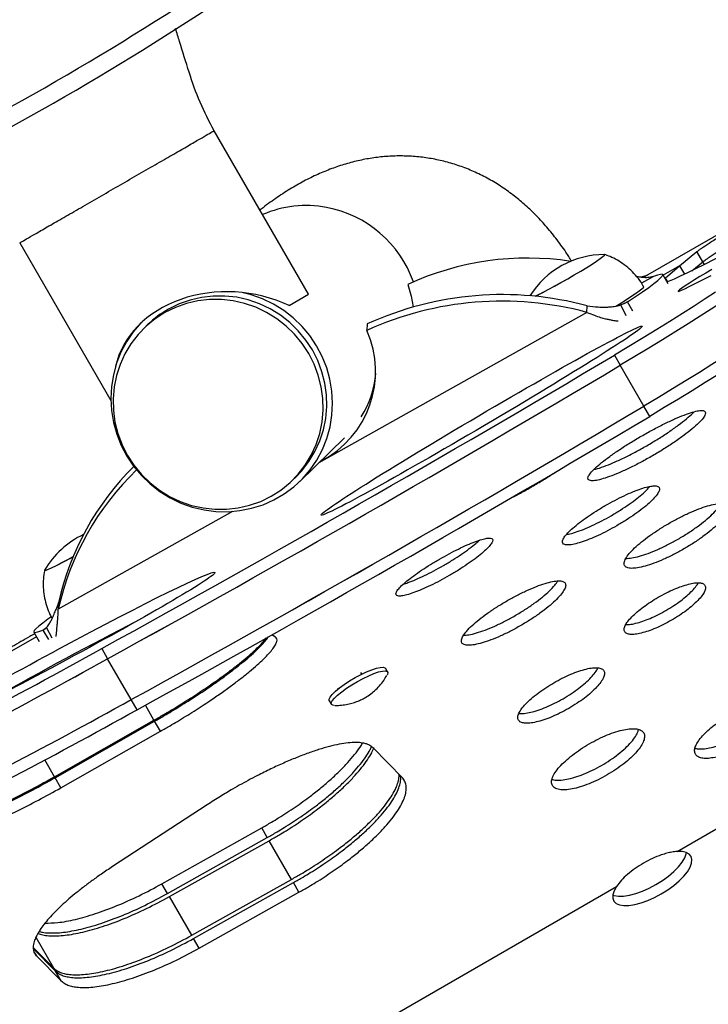
# Model space of a CAD drawing. Extents: x -69 to 515, y -9 to 471.
# Drawn here: x 188 to 195, y 119 to 129 of the extents above; entities that cross this region are included whole.
import ezdxf

# ---------------------------------------------------------------- set-up
doc = ezdxf.new("R2010")
doc.units = 0
doc.header["$LTSCALE"] = 0.125
doc.header["$MEASUREMENT"] = 0
doc.layers.add('CONTOUR', color=7, linetype='CONTINUOUS')

msp = doc.modelspace()

# ---------------------------------------------------------------- linework, layer by layer
at = {"layer": 'CONTOUR'}
for p, q in [((199.16428, 129.0029), (194.67089, 126.40864)), ((191.12928, 126.23127), (190.12928, 127.96332)), ((188.07247, 126.77582), (189.03666, 125.10579)), ((195.05386, 126.53288), (195.23896, 126.68406)), ((195.30141, 126.5759), (195.23896, 126.68406)), ((195.05386, 126.53288), (194.88107, 126.43312)), ((194.90319, 126.4033), (195.05386, 126.53288)), ((195.05386, 126.53288), (195.10586, 126.44282)), ((195.18396, 126.48003), (195.30141, 126.5759)), ((195.18405, 126.48008), (195.30135, 126.57599)), ((195.31777, 126.54756), (195.30135, 126.57599)), ((194.64886, 126.4166), (194.7139, 126.43347)), ((194.77946, 126.41908), (194.65332, 126.34818)), ((194.66775, 126.4146), (194.69249, 126.42111)), ((194.77946, 126.41908), (194.73008, 126.40785)), ((194.93356, 126.34216), (194.87698, 126.4402)), ((194.89992, 126.40046), (194.90319, 126.4033)), ((194.90319, 126.4033), (194.92568, 126.36436)), ((190.92331, 126.11235), (191.12928, 126.23127)), ((194.0743, 126.03984), (194.0779, 126.10882)), ((194.43149, 126.11801), (194.5029, 126.15063)), ((194.48808, 126.00442), (194.43149, 126.11801)), ((194.5029, 126.15063), (194.46355, 126.12851)), ((194.55996, 126.05176), (194.5029, 126.15063)), ((194.0743, 126.03984), (191.23874, 124.446)), ((189.42625, 125.90942), (189.38784, 125.87214)), ((191.74856, 125.91694), (191.74496, 125.84796)), ((194.36477, 125.58727), (194.42718, 125.47918)), ((194.67686, 125.04671), (194.42723, 125.47908)), ((194.73922, 124.93871), (194.67686, 125.04671)), ((191.03693, 124.2501), (191.51062, 124.7099)), ((190.95498, 124.25766), (190.99339, 124.29494)), ((190.32267, 123.93108), (188.48101, 122.89589)), ((195.02974, 120.33025), (200.58421, 123.53713)), ((188.48461, 122.96487), (188.48101, 122.89589)), ((188.22127, 122.65346), (188.27813, 122.55495)), ((188.34403, 122.68877), (188.31879, 122.67458)), ((188.31879, 122.67458), (188.37585, 122.57572)), ((188.32609, 122.6801), (188.35769, 122.70398)), ((188.41429, 122.59039), (188.35769, 122.70398)), ((188.24957, 122.60442), (186.6275, 121.66791)), ((190.77986, 122.60062), (190.74077, 122.62439)), ((188.94, 122.47908), (189.00241, 122.37099)), ((189.25209, 121.93852), (189.00246, 122.3709)), ((191.67779, 122.227), (191.6897, 122.20637)), ((191.96589, 122.23154), (191.94298, 122.2712)), ((191.43612, 122.05971), (191.4416, 122.05022)), ((189.31444, 121.83052), (189.25209, 121.93852)), ((191.34757, 121.92727), (191.37048, 121.88762)), ((189.49314, 121.7207), (189.40191, 121.87873)), ((188.44082, 121.12237), (189.49314, 121.7207)), ((188.44714, 121.11143), (189.49951, 121.70967)), ((189.56106, 121.60307), (189.49951, 121.70967)), ((188.5087, 121.00481), (189.56106, 121.60307)), ((192.12494, 121.10542), (191.80776, 121.43122)), ((188.44082, 121.12237), (188.33775, 121.30089)), ((188.5087, 121.00481), (188.44714, 121.11143)), ((190.05434, 120.82398), (189.05479, 120.17044)), ((189.5775, 119.98813), (190.63331, 120.58041)), ((190.69248, 120.47792), (190.63331, 120.58041)), ((189.63669, 119.8856), (190.69248, 120.47792)), ((189.65594, 119.85225), (190.71183, 120.44441)), ((190.94836, 120.03473), (190.71183, 120.44441)), ((189.89254, 119.44246), (190.94836, 120.03473)), ((188.66302, 116.65442), (194.38772, 119.95958)), ((189.63669, 119.8856), (189.5775, 119.98813)), ((189.91234, 119.40815), (190.96825, 120.00027)), ((191.02734, 119.89793), (190.96825, 120.00027)), ((189.89254, 119.44246), (189.65594, 119.85225)), ((189.97145, 119.30578), (191.02734, 119.89793)), ((188.43444, 119.0927), (188.24588, 119.4193)), ((189.97145, 119.30578), (189.91234, 119.40815)), ((188.21579, 119.31321), (188.43444, 119.0927)), ((188.21801, 119.29988), (188.45168, 119.06284)), ((188.25055, 119.22383), (188.22264, 119.27217)), ((188.25055, 119.22383), (188.51127, 118.95964)), ((188.51127, 118.95964), (188.45168, 119.06284))]:
    msp.add_line(p, q, dxfattribs=at)
at = {"layer": 'CONTOUR', "flags": 128}
for points in [[(196.03181, 126.93576), (195.90201, 126.86255), (195.77487, 126.79181), (195.6517, 126.72427), (195.53375, 126.6606), (195.42222, 126.60147), (195.31824, 126.54748), (195.22289, 126.49917), (195.13714, 126.45704), (195.06185, 126.42152), (194.9978, 126.39297), (194.94565, 126.37169), (194.92157, 126.36294)], [(193.52646, 126.20999), (193.55506, 126.22388), (193.60666, 126.25009), (193.66589, 126.28138), (193.73096, 126.3168), (193.79989, 126.35527), (193.87058, 126.39563), (193.94089, 126.43665), (194.00867, 126.47708), (194.07188, 126.5157), (194.12858, 126.55132), (194.17706, 126.58287), (194.21584, 126.60939), (194.24375, 126.63008), (194.25993, 126.64429), (194.2639, 126.65162), (194.26096, 126.65262)], [(193.94089, 126.43665), (194.00867, 126.47708), (194.07188, 126.5157), (194.12858, 126.55132), (194.17706, 126.58287), (194.21584, 126.60939), (194.24375, 126.63008), (194.25993, 126.64429), (194.2639, 126.65162), (194.26096, 126.65262)], [(195.99722, 126.53707), (195.99779, 126.52921), (195.98831, 126.51209), (195.96677, 126.48812), (195.93328, 126.45742), (195.88805, 126.42019), (195.83131, 126.37661), (195.7634, 126.32695), (195.68468, 126.27147), (195.59561, 126.21049), (195.49668, 126.14435), (195.38846, 126.07343), (195.27154, 125.99812), (195.14658, 125.91884), (195.01429, 125.83604), (194.87541, 125.75018), (194.73072, 125.66175), (194.58103, 125.57125), (194.42718, 125.47918)], [(195.99727, 126.53698), (195.99785, 126.52912), (195.98837, 126.512), (195.96682, 126.48802), (195.93334, 126.45733), (195.8881, 126.42009), (195.83137, 126.37652), (195.76345, 126.32685), (195.68474, 126.27137), (195.59567, 126.2104), (195.49674, 126.14426), (195.38851, 126.07333), (195.27159, 125.99802), (195.14664, 125.91874), (195.01434, 125.83594), (194.87546, 125.75009), (194.73077, 125.66166), (194.58108, 125.57116), (194.42723, 125.47908)], [(195.39726, 126.49286), (195.33329, 126.45609), (195.2705, 126.41909), (195.21132, 126.3833), (195.158, 126.35008), (195.1126, 126.32072), (195.07685, 126.29632), (195.05213, 126.27784), (195.03939, 126.26598), (195.0391, 126.26119), (195.05129, 126.26366), (195.07549, 126.2733), (195.11077, 126.28972), (195.15577, 126.31232)], [(194.5029, 126.15063), (194.58802, 126.20717), (194.6632, 126.25851), (194.72783, 126.30424), (194.7814, 126.34399), (194.82346, 126.37743), (194.85368, 126.40429), (194.87181, 126.42436), (194.8777, 126.43747), (194.87131, 126.44352), (194.8527, 126.44246), (194.822, 126.43429), (194.77946, 126.41908)], [(195.15577, 126.31232), (195.27627, 126.37382), (195.38835, 126.42985)], [(192.18085, 126.33655), (192.21545, 126.21258), (192.23529, 126.09683)], [(194.38111, 126.10664), (194.41484, 126.12746), (194.48123, 126.16919), (194.53965, 126.20698), (194.58886, 126.24004), (194.62781, 126.26766), (194.65567, 126.28925), (194.67184, 126.30436), (194.67599, 126.31266), (194.67587, 126.31291)], [(189.36255, 125.9342), (189.35581, 125.92726), (189.27381, 125.83209), (189.20279, 125.72836), (189.14357, 125.6173), (189.09686, 125.50019), (189.06319, 125.37842), (189.04297, 125.2534), (189.03642, 125.12662), (189.04364, 124.99955), (189.06452, 124.87368), (189.09884, 124.75049), (189.14618, 124.63143), (189.20599, 124.51788), (189.27756, 124.41118), (189.36007, 124.31259), (189.45254, 124.22325), (189.55389, 124.14422), (189.66293, 124.07642), (189.77838, 124.02064), (189.89889, 123.97755), (190.02304, 123.94764), (190.14939, 123.93126), (190.27644, 123.92862), (190.40271, 123.93973), (190.52672, 123.96447), (190.64702, 124.00255), (190.76219, 124.05352), (190.87088, 124.11679), (190.97182, 124.19161), (191.06383, 124.27711), (191.14583, 124.37227), (191.21685, 124.476), (191.27607, 124.58707), (191.32278, 124.70418), (191.35645, 124.82595), (191.37667, 124.95096), (191.38322, 125.07775), (191.376, 125.20482), (191.35512, 125.33068), (191.3208, 125.45387), (191.27347, 125.57294), (191.21366, 125.68649), (191.14208, 125.79318), (191.05957, 125.89178), (190.9671, 125.98111), (190.86575, 126.06015), (190.75671, 126.12795), (190.64126, 126.18372), (190.52075, 126.22682), (190.43806, 126.2483)], [(190.99339, 124.29494), (191.05683, 124.36205), (191.13211, 124.45969), (191.1958, 124.56541), (191.24708, 124.67787), (191.28532, 124.79568), (191.31004, 124.91733), (191.32092, 125.04132), (191.31783, 125.16606), (191.3008, 125.29001), (191.27005, 125.41159), (191.22597, 125.52928), (191.16912, 125.6416), (191.1002, 125.74714), (191.02008, 125.84456), (190.92977, 125.93265), (190.83041, 126.0103), (190.72324, 126.07653), (190.60962, 126.1305), (190.49097, 126.17154), (190.36878, 126.19914), (190.2446, 126.21293), (190.11997, 126.21276), (189.99648, 126.19863), (189.87567, 126.17071), (189.75907, 126.12934), (189.64813, 126.07507)], [(195.43428, 126.25245), (195.32605, 126.18152), (195.20913, 126.10621), (195.08417, 126.02693), (194.95188, 125.94413), (194.813, 125.85828), (194.66831, 125.76985), (194.51862, 125.67934), (194.36477, 125.58727)], [(189.60972, 126.03778), (189.50584, 125.97127), (189.41034, 125.89336), (189.3244, 125.80503), (189.24912, 125.70739), (189.18543, 125.60167), (189.13415, 125.48921), (189.09591, 125.3714), (189.07119, 125.24975), (189.06031, 125.12576), (189.0634, 125.00102), (189.08043, 124.87707), (189.11118, 124.75549), (189.15526, 124.6378), (189.21211, 124.52548), (189.28104, 124.41994), (189.36116, 124.32252), (189.45146, 124.23443), (189.55083, 124.15678), (189.65799, 124.09055), (189.77161, 124.03658), (189.89026, 123.99554), (190.01245, 123.96794), (190.13663, 123.95415), (190.26126, 123.95431), (190.38475, 123.96845), (190.50556, 123.99637), (190.62217, 124.03774), (190.7331, 124.09201), (190.83698, 124.15853), (190.93249, 124.23644), (191.01842, 124.32477), (191.0937, 124.42241), (191.15739, 124.52812), (191.20867, 124.64059), (191.24691, 124.75839), (191.27163, 124.88005), (191.28251, 125.00403), (191.27942, 125.12878), (191.26239, 125.25272), (191.23164, 125.37431), (191.18756, 125.492), (191.13071, 125.60432), (191.06178, 125.70985), (190.98167, 125.80728), (190.89136, 125.89537), (190.792, 125.97302), (190.68483, 126.03924), (190.57121, 126.09322), (190.45256, 126.13426), (190.33037, 126.16185), (190.20619, 126.17565), (190.08156, 126.17548), (189.95807, 126.16134), (189.83726, 126.13342), (189.72066, 126.09206), (189.60972, 126.03778)], [(196.24685, 126.1047), (196.24742, 126.09684), (196.23794, 126.07972), (196.2164, 126.05574), (196.18291, 126.02505), (196.13768, 125.98781), (196.08094, 125.94424), (196.01303, 125.89457), (195.93431, 125.83909), (195.84524, 125.77812), (195.74632, 125.71198), (195.63809, 125.64105), (195.52117, 125.56574), (195.39621, 125.48646), (195.26392, 125.40366), (195.12504, 125.31781), (194.98035, 125.22938), (194.83066, 125.13888), (194.67681, 125.0468)], [(196.2469, 126.1046), (196.24748, 126.09674), (196.238, 126.07962), (196.21645, 126.05565), (196.18297, 126.02495), (196.13773, 125.98772), (196.081, 125.94414), (196.01308, 125.89448), (195.93437, 125.839), (195.8453, 125.77802), (195.74637, 125.71188), (195.63814, 125.64096), (195.52122, 125.56565), (195.39627, 125.48637), (195.26398, 125.40357), (195.1251, 125.31771), (194.9804, 125.22929), (194.83071, 125.13878), (194.67686, 125.04671)], [(196.30926, 125.9966), (196.30983, 125.98874), (196.30035, 125.97162), (196.27881, 125.94765), (196.24532, 125.91696), (196.20009, 125.87972), (196.14335, 125.83614), (196.07543, 125.78648), (195.99672, 125.731), (195.90765, 125.67002), (195.80872, 125.60388), (195.7005, 125.53296), (195.58358, 125.45765), (195.45862, 125.37837), (195.32633, 125.29557), (195.18745, 125.20971), (195.04276, 125.12129), (194.89307, 125.03078), (194.73922, 124.93871)], [(188.33581, 123.30997), (188.33566, 123.30971), (188.33784, 123.30591), (188.35227, 123.30927), (188.37852, 123.31967), (188.41579, 123.33681), (188.46295, 123.36016), (188.51856, 123.38901), (188.58094, 123.42248), (188.63784, 123.4538)], [(188.33581, 123.30997), (188.33566, 123.30971), (188.33784, 123.30591)], [(188.4017, 122.81178), (188.37042, 122.78942), (188.31686, 122.74967), (188.27479, 122.71623), (188.24458, 122.68937), (188.22645, 122.6693), (188.22055, 122.65619), (188.22694, 122.65014), (188.24556, 122.65121), (188.27626, 122.65938), (188.31879, 122.67458)], [(191.50727, 122.09879), (191.5637, 122.1357), (191.62348, 122.17111), (191.68414, 122.20357), (191.74322, 122.23177), (191.79828, 122.25454), (191.84708, 122.27095), (191.88762, 122.28033), (191.91824, 122.2823), (191.93768, 122.27677), (191.94298, 122.2712)], [(191.53018, 122.05913), (191.58661, 122.09604), (191.64639, 122.13145), (191.70705, 122.16391), (191.76613, 122.19211), (191.82119, 122.21488), (191.86999, 122.23129), (191.91053, 122.24068), (191.94115, 122.24264), (191.96059, 122.23712), (191.96806, 122.22432), (191.96325, 122.20478), (191.96018, 122.199)], [(191.34757, 121.92727), (191.34627, 121.94346), (191.35717, 121.96609), (191.37987, 121.99417), (191.41343, 122.02655), (191.45649, 122.06191), (191.50727, 122.09879)], [(191.40152, 121.8763), (191.38404, 121.87834), (191.37052, 121.88755), (191.36918, 121.9038), (191.38008, 121.92643), (191.40278, 121.95451), (191.43634, 121.98689), (191.47939, 122.02225), (191.53018, 122.05913)], [(194.38772, 119.95958), (194.36278, 119.91386), (194.34978, 119.87197), (194.34911, 119.83517), (194.36079, 119.80453), (194.38448, 119.78096), (194.41947, 119.76516), (194.46473, 119.75759), (194.51893, 119.75849), (194.58046, 119.76781), (194.6475, 119.78529), (194.71808, 119.81042), (194.7901, 119.84243), (194.86145, 119.88041), (194.93, 119.92321), (194.99374, 119.96957), (195.05079, 120.01813), (195.09945, 120.06745), (195.13829, 120.11607), (195.16616, 120.16256), (195.18224, 120.20554), (195.18605, 120.24375), (195.17749, 120.27604), (195.15679, 120.30148), (195.12458, 120.3193), (195.08181, 120.32899), (195.02974, 120.33025)], [(194.34926, 119.86876), (194.36219, 119.86437), (194.40745, 119.8568), (194.46165, 119.85769), (194.52318, 119.86702), (194.59022, 119.8845), (194.6608, 119.90962), (194.73282, 119.94164), (194.80417, 119.97961), (194.87272, 120.02241), (194.93646, 120.06878), (194.99351, 120.11734), (195.04217, 120.16666), (195.08101, 120.21528), (195.10888, 120.26177), (195.12496, 120.30475), (195.12762, 120.31815)]]:
    msp.add_lwpolyline(points, dxfattribs=at)
at = {"layer": 'CONTOUR'}
for centre, radius, start, end in [((173.54947, 154.30539), 29.8125, 291.606828, 308.393172), ((173.54947, 154.30539), 30, 291.606828, 308.393172), ((191.10475, 126.00884), 1.16253, 79.407566, 113.457546), ((191.0958, 125.96188), 1.21033, 19.305395, 79.399871), ((193.44874, 123.58342), 3.03105, 81.374907, 114.727354), ((194.26542, 125.71122), 0.94141, 90.271781, 147.632472), ((190.76678, 131.74804), 6.18755, 296.487674, 300.862753), ((193.17956, 122.77979), 3.4481, 74.898361, 114.51996), ((190.17471, 125.13828), 1.07464, 119.341015, 134.144905), ((193.17596, 122.71081), 3.4481, 74.898361, 114.51996), ((190.77307, 125.41302), 1.06477, 297.145307, 24.109415), ((99.10068, 285.56524), 186.19398, 298.8490631, 300.7730609), ((99.16308, 285.45715), 186.19398, 298.8490631, 300.7730609), ((99.16314, 285.45706), 186.19398, 298.8490631, 300.7730609), ((190.80179, 125.48365), 1.04332, 328.063191, 354.990272), ((99.41272, 285.02478), 186.19398, 298.8490631, 300.7730609), ((99.41277, 285.02468), 186.19398, 298.8490631, 300.7730609), ((99.47512, 284.91668), 186.19398, 298.8490631, 300.7730609), ((191.33606, 122.33456), 2.92029, 134.758862, 167.535309), ((191.33501, 122.26455), 2.923, 133.883309, 167.526402), ((189.1487, 122.83515), 0.94141, 115.252443, 149.710206), ((187.58856, 125.20414), 2.04076, 291.540419, 300.941467), ((160.54829, 173.4674), 58.36007, 296.0155494, 299.1102745), ((160.6107, 173.3593), 58.36007, 296.0155494, 299.1102745), ((160.61075, 173.35921), 58.36007, 296.0155494, 299.1102745), ((160.86033, 172.92693), 58.36007, 296.0155494, 299.1102745), ((160.86038, 172.92684), 58.36007, 296.0155494, 299.1102745), ((160.92274, 172.81884), 58.36007, 296.0155494, 299.1102745)]:
    msp.add_arc(centre, radius, start, end, dxfattribs=at)
for centre, major_axis, ratio, start_param, end_param in [((190.33808, 125.22668), (1.26333, -0.17589), 0.80453831, 1.2039354, 3.07679927), ((188.59695, 122.31344), (1.60304, 0.86307), 0.03866916, 1.09161895, 2.05227193)]:
    msp.add_ellipse(centre, major_axis=major_axis, ratio=ratio, start_param=start_param, end_param=end_param, dxfattribs=at)
for centre, major_axis, ratio in [((192.95933, 124.8925), (1.69796, 0.99962), 0.03028923), ((188.53449, 122.42163), (1.60304, 0.86307), 0.03866916)]:
    msp.add_ellipse(centre, major_axis=major_axis, ratio=ratio, dxfattribs=at)
for points, knots in [([(190.12928, 127.96332), (190.07758, 128.06297), (189.97395, 128.26272), (189.86255, 128.58278), (189.78414, 128.84519), (189.7362, 128.99931), (189.72192, 129.0452)], [0, 0, 0, 0, 0.2903794, 0.5820529, 0.87552855, 1, 1, 1, 1]), ([(188.88706, 127.24612), (188.95369, 127.28459), (189.08696, 127.36154), (189.28959, 127.47853), (189.48439, 127.59099), (189.66459, 127.69503), (189.82316, 127.78658), (189.95368, 127.86194), (190.05258, 127.91904), (190.11057, 127.95252), (190.13494, 127.96659), (190.12846, 127.96285), (190.12806, 127.96262)], [0, 0, 0, 0, 0.110304934, 0.220609868, 0.330914803, 0.441219737, 0.551524671, 0.661829605, 0.772134539, 0.882439474, 0.992744408, 1, 1, 1, 1]), ([(193.91328, 126.58135), (193.89295, 126.61391), (193.84096, 126.6972), (193.74938, 126.82236), (193.64121, 126.95522), (193.52957, 127.07538), (193.41458, 127.18411), (193.29184, 127.28538), (193.16065, 127.37846), (193.02054, 127.4621), (192.87678, 127.53299), (192.72981, 127.59121), (192.58015, 127.63678), (192.42849, 127.66973), (192.27565, 127.69012), (192.12252, 127.6981), (191.96986, 127.69398), (191.81822, 127.6781), (191.66785, 127.65078), (191.51877, 127.61228), (191.37076, 127.56267), (191.22333, 127.50181), (191.07584, 127.4292), (190.9273, 127.34434), (190.77752, 127.24513), (190.6729, 127.17026), (190.61952, 127.12583), (190.61498, 127.12206)], [0, 0, 0, 0, 0.032106081, 0.082154513, 0.129161442, 0.173481456, 0.21551117, 0.255637985, 0.298253026, 0.339089423, 0.378494577, 0.416839744, 0.454446056, 0.491595736, 0.528545265, 0.565489216, 0.602639661, 0.64024626, 0.678574667, 0.717914544, 0.758585469, 0.800940398, 0.845364969, 0.892268301, 0.94205641, 0.99507371, 1, 1, 1, 1]), ([(195.23896, 126.68406), (195.24882, 126.69147), (195.26616, 126.70449), (195.29781, 126.72692), (195.33515, 126.75218), (195.37954, 126.78138), (195.42964, 126.81357), (195.49401, 126.85417), (195.57588, 126.90487), (195.67787, 126.96698), (195.78903, 127.03379), (195.9082, 127.1047), (196.0335, 127.17865), (196.1634, 127.25479), (196.29695, 127.33261), (196.43193, 127.41084), (196.56713, 127.48882), (196.70117, 127.56571), (196.83529, 127.64226), (196.92235, 127.69157), (196.96643, 127.71654)], [0, 0, 0, 0, 0.04716097, 0.08286622, 0.12436847, 0.16676381, 0.20838753, 0.24998335, 0.31269861, 0.37505265, 0.43727435, 0.50005971, 0.56286544, 0.62501273, 0.68719085, 0.75008804, 0.81142656, 0.87308974, 0.93573764, 1, 1, 1, 1]), ([(195.30135, 126.57599), (195.3112, 126.58338), (195.3285, 126.59638), (195.36006, 126.61876), (195.39732, 126.64397), (195.44161, 126.67312), (195.49161, 126.70525), (195.55586, 126.74578), (195.63762, 126.79642), (195.73952, 126.85847), (195.8506, 126.92525), (195.96976, 126.99614), (196.09508, 127.07011), (196.22507, 127.1463), (196.35873, 127.22418), (196.49383, 127.30248), (196.62916, 127.38053), (196.76333, 127.4575), (196.89757, 127.53413), (196.9847, 127.58348), (197.02882, 127.60847)], [0, 0, 0, 0, 0.04716728, 0.08286626, 0.12436851, 0.16677284, 0.20840406, 0.2499962, 0.31271279, 0.37508347, 0.43730005, 0.50006004, 0.56288366, 0.62503347, 0.68720388, 0.75008861, 0.81142012, 0.87307724, 0.93572558, 1, 1, 1, 1]), ([(195.30141, 126.5759), (195.31127, 126.5833), (195.32862, 126.59631), (195.36027, 126.61874), (195.39762, 126.64399), (195.44201, 126.67319), (195.49211, 126.70537), (195.55649, 126.74597), (195.63837, 126.79667), (195.74036, 126.85878), (195.85152, 126.92558), (195.9707, 126.99648), (196.09599, 127.07043), (196.22589, 127.14657), (196.35944, 127.22438), (196.49442, 127.30262), (196.62962, 127.38059), (196.76365, 127.45748), (196.89776, 127.53403), (196.98483, 127.58335), (197.02892, 127.60832)], [0, 0, 0, 0, 0.0471005, 0.08276284, 0.12422043, 0.16657557, 0.20816561, 0.24973395, 0.31241973, 0.37475875, 0.4369794, 0.49977662, 0.56260521, 0.62478413, 0.68700046, 0.74994006, 0.81132073, 0.87302415, 0.93570803, 1, 1, 1, 1]), ([(188.07368, 126.77652), (188.07652, 126.77816), (188.08239, 126.78155), (188.14008, 126.81486), (188.23268, 126.86832), (188.35949, 126.94153), (188.51471, 127.03115), (188.69193, 127.13347), (188.82202, 127.20857), (188.88706, 127.24612)], [0, 0, 0, 0, 0.13472634, 0.27893862, 0.42315089, 0.56736317, 0.71157545, 0.85578772, 1, 1, 1, 1]), ([(194.67473, 126.31213), (194.66999, 126.32108), (194.65018, 126.35849), (194.60506, 126.41709), (194.54147, 126.48589), (194.47156, 126.54434), (194.39763, 126.59258), (194.32669, 126.6292), (194.27929, 126.64579), (194.25882, 126.65295)], [0, 0, 0, 0, 0.05522853, 0.23078608, 0.40089335, 0.56597993, 0.72626683, 0.88181399, 1, 1, 1, 1]), ([(194.73008, 126.40785), (194.71314, 126.40723), (194.68303, 126.40614), (194.63915, 126.41206), (194.61248, 126.41617), (194.6026, 126.4177)], [0, 0, 0, 0, 0.44750951, 0.79533869, 1, 1, 1, 1]), ([(194.0779, 126.10882), (194.11651, 126.10398), (194.17919, 126.09613), (194.25529, 126.09521), (194.312, 126.0967), (194.3692, 126.1013), (194.40908, 126.112), (194.43149, 126.11801)], [0, 0, 0, 0, 0.30777459, 0.49970172, 0.61931603, 0.78607337, 1, 1, 1, 1]), ([(194.0743, 126.03984), (194.10079, 126.02904), (194.14923, 126.00928), (194.21448, 125.98768), (194.26533, 125.9736), (194.30746, 125.96415), (194.3487, 125.95622), (194.38185, 125.95043), (194.40118, 125.94977), (194.40536, 125.94962)], [0, 0, 0, 0, 0.2290158, 0.4188621, 0.56951513, 0.68095767, 0.79925931, 0.95655673, 1, 1, 1, 1]), ([(189.36411, 125.93401), (189.34315, 125.91341), (189.29166, 125.86281), (189.2337, 125.78511), (189.20365, 125.72905), (189.19092, 125.7053)], [0, 0, 0, 0, 0.28356882, 0.69656508, 1, 1, 1, 1]), ([(194.76956, 124.52132), (194.80973, 124.54505), (194.89002, 124.59248), (195.00269, 124.66634), (195.10461, 124.73866), (195.19099, 124.80687), (195.25948, 124.86842), (195.30628, 124.92042), (195.33075, 124.96129), (195.33059, 124.98866), (195.30714, 125.00219), (195.26002, 125.00058), (195.19231, 124.98478), (195.10565, 124.95476), (195.00424, 124.91253), (194.89135, 124.85924), (194.77165, 124.79751), (194.64947, 124.72935), (194.52933, 124.65761), (194.41604, 124.58483), (194.31342, 124.51369), (194.22616, 124.447), (194.15681, 124.38693), (194.10929, 124.33621), (194.08432, 124.2962), (194.08431, 124.26913), (194.10793, 124.25529), (194.15555, 124.25606), (194.224, 124.27058), (194.31152, 124.29911), (194.41381, 124.33983), (194.52741, 124.39194), (194.64773, 124.45258), (194.72894, 124.49841), (194.76956, 124.52132)], [0, 0, 0, 0, 0.03129978, 0.0625633, 0.09384435, 0.12509068, 0.15634572, 0.18756477, 0.21878228, 0.25000081, 0.28119649, 0.31243687, 0.34363444, 0.37491097, 0.40613392, 0.4374382, 0.46869854, 0.50000242, 0.53128488, 0.56256656, 0.59384649, 0.62509381, 0.65634973, 0.68756795, 0.71878636, 0.75000394, 0.78119824, 0.81244, 0.84363856, 0.87491416, 0.90613757, 0.93744149, 0.96871609, 1, 1, 1, 1]), ([(194.70809, 124.62778), (194.74827, 124.65151), (194.82859, 124.69895), (194.94116, 124.77279), (195.04344, 124.8453), (195.12841, 124.9129), (195.18366, 124.9609), (195.20231, 124.98212), (195.20604, 124.98637)], [0, 0, 0, 0, 0.1905487, 0.38090777, 0.57143042, 0.76181789, 0.95234022, 1, 1, 1, 1]), ([(194.14857, 124.37583), (194.1541, 124.37694), (194.1818, 124.38248), (194.25099, 124.40632), (194.35204, 124.44612), (194.46599, 124.49845), (194.58624, 124.55902), (194.66747, 124.60486), (194.70809, 124.62778)], [0, 0, 0, 0, 0.04756133, 0.2382095, 0.42845783, 0.61912036, 0.80954747, 1, 1, 1, 1]), ([(193.47804, 124.18563), (193.51807, 124.20922), (193.59809, 124.25638), (193.68555, 124.31146), (193.72801, 124.34056), (193.73669, 124.34651)], [0, 0, 0, 0, 0.44337839, 0.88624308, 1, 1, 1, 1]), ([(194.39174, 123.78074), (194.42478, 123.80035), (194.49083, 123.83955), (194.58293, 123.90155), (194.6658, 123.96293), (194.7355, 124.02161), (194.79013, 124.07538), (194.82661, 124.12176), (194.84451, 124.15931), (194.84201, 124.18596), (194.8203, 124.20126), (194.77917, 124.20396), (194.72125, 124.1947), (194.64797, 124.17327), (194.56288, 124.14123), (194.46874, 124.09937), (194.36943, 124.04979), (194.26858, 123.99408), (194.16988, 123.93458), (194.07732, 123.87338), (193.99397, 123.81277), (193.92369, 123.75511), (193.86848, 123.70235), (193.83151, 123.65683), (193.81328, 123.61985), (193.81567, 123.59341), (193.83749, 123.5779), (193.87896, 123.57464), (193.93738, 123.58304), (194.01123, 123.60346), (194.09692, 123.63448), (194.19153, 123.67558), (194.29129, 123.72434), (194.35826, 123.76193), (194.39174, 123.78074)], [0, 0, 0, 0, 0.031303363, 0.062563138, 0.093841241, 0.125090592, 0.156343059, 0.187565118, 0.218782263, 0.250001456, 0.281193945, 0.312437915, 0.343633371, 0.374912349, 0.406133667, 0.437439654, 0.468696625, 0.500003983, 0.531284636, 0.562568146, 0.593846221, 0.625095514, 0.656348219, 0.687569978, 0.718786064, 0.750006307, 0.781199041, 0.812442828, 0.843638324, 0.874917179, 0.906137839, 0.937444531, 0.968719767, 1, 1, 1, 1]), ([(193.25536, 124.06492), (193.28897, 124.08215), (193.36194, 124.11957), (193.43736, 124.16248), (193.47804, 124.18563)], [0, 0, 0, 0, 0.46059609, 1, 1, 1, 1]), ([(194.33078, 123.88632), (194.36383, 123.90593), (194.42989, 123.94515), (194.52192, 124.00714), (194.60505, 124.06865), (194.67373, 124.12694), (194.71935, 124.1703), (194.73477, 124.19066), (194.73875, 124.19591)], [0, 0, 0, 0, 0.18710665, 0.37398331, 0.56102538, 0.74797038, 0.93501433, 1, 1, 1, 1]), ([(195.09935, 123.53413), (195.1347, 123.55523), (195.20537, 123.59739), (195.3033, 123.66513), (195.39094, 123.73289), (195.46402, 123.79851), (195.52064, 123.85944), (195.55752, 123.91294), (195.57433, 123.9573), (195.56918, 123.99012), (195.54346, 124.01078), (195.49704, 124.01775), (195.43281, 124.01158), (195.35242, 123.99189), (195.2597, 123.96023), (195.15771, 123.91734), (195.0506, 123.86545), (194.94231, 123.80616), (194.83679, 123.74201), (194.73832, 123.67521), (194.65016, 123.60831), (194.5764, 123.54386), (194.51913, 123.48407), (194.48168, 123.43154), (194.4645, 123.38784), (194.46952, 123.35525), (194.49538, 123.33436), (194.54218, 123.32675), (194.60698, 123.33194), (194.68802, 123.3505), (194.78142, 123.38098), (194.88394, 123.42301), (194.99159, 123.47394), (195.06342, 123.51407), (195.09935, 123.53413)], [0, 0, 0, 0, 0.03130138, 0.06256332, 0.09384263, 0.12509065, 0.15634342, 0.187565, 0.21878245, 0.25000122, 0.28119423, 0.31243752, 0.34363332, 0.3749118, 0.40613403, 0.43743913, 0.46869679, 0.50000329, 0.53128403, 0.56256756, 0.59384664, 0.62509478, 0.6563477, 0.68756915, 0.71878648, 0.75000533, 0.78119857, 0.81244166, 0.84363745, 0.87491591, 0.90613797, 0.9374431, 0.96871907, 1, 1, 1, 1]), ([(195.03902, 123.63862), (195.07438, 123.65972), (195.14506, 123.70188), (195.24296, 123.76964), (195.33066, 123.83747), (195.40341, 123.90299), (195.46094, 123.96426), (195.48257, 123.99848), (195.49332, 124.01549)], [0, 0, 0, 0, 0.167080321, 0.333977419, 0.501017106, 0.66795656, 0.834993064, 1, 1, 1, 1]), ([(193.85869, 123.6878), (193.86521, 123.68862), (193.89056, 123.6918), (193.9509, 123.70961), (194.03574, 123.73996), (194.13059, 123.78121), (194.23031, 123.82991), (194.29729, 123.86751), (194.33078, 123.88632)], [0, 0, 0, 0, 0.06487173, 0.25207412, 0.43884799, 0.62606152, 0.81303115, 1, 1, 1, 1]), ([(192.61699, 123.25219), (192.65007, 123.27173), (192.71619, 123.3108), (192.80894, 123.37169), (192.8928, 123.43136), (192.96385, 123.4877), (193.02012, 123.53862), (193.05849, 123.58173), (193.07844, 123.61574), (193.07806, 123.6387), (193.05849, 123.65031), (193.01941, 123.64946), (192.96337, 123.63692), (192.89174, 123.61265), (192.808, 123.57826), (192.71487, 123.53467), (192.61618, 123.48402), (192.51553, 123.42795), (192.41663, 123.3688), (192.32344, 123.30868), (192.2391, 123.2498), (192.16746, 123.19449), (192.11061, 123.14458), (192.07174, 123.10233), (192.05146, 123.0689), (192.05172, 123.04615), (192.07141, 123.03434), (192.11083, 123.03461), (192.16737, 123.04628), (192.23958, 123.06955), (192.32392, 123.10291), (192.41754, 123.14572), (192.51666, 123.19559), (192.58354, 123.23332), (192.61699, 123.25219)], [0, 0, 0, 0, 0.03130336, 0.06256314, 0.09384124, 0.12509059, 0.15634306, 0.18756512, 0.21878226, 0.25000146, 0.28119394, 0.31243791, 0.34363337, 0.37491235, 0.40613367, 0.43743965, 0.46869662, 0.50000398, 0.53128464, 0.56256815, 0.59384622, 0.62509551, 0.65634822, 0.68756998, 0.71878606, 0.75000631, 0.78119904, 0.81244283, 0.84363832, 0.87491718, 0.90613784, 0.93744453, 0.96871977, 1, 1, 1, 1]), ([(192.55555, 123.3586), (192.58863, 123.37814), (192.65474, 123.41721), (192.74762, 123.47817), (192.83095, 123.53764), (192.89578, 123.58844), (192.92526, 123.61595), (192.93706, 123.62695)], [0, 0, 0, 0, 0.21443121, 0.42859887, 0.64295607, 0.85720204, 1, 1, 1, 1]), ([(194.48549, 123.43362), (194.50559, 123.43442), (194.54604, 123.43605), (194.62785, 123.45523), (194.72098, 123.48547), (194.8236, 123.52752), (194.93125, 123.57842), (195.0031, 123.61855), (195.03902, 123.63862)], [0, 0, 0, 0, 0.16490517, 0.33207892, 0.49887962, 0.66605704, 0.83302897, 1, 1, 1, 1]), ([(188.33678, 123.31127), (188.33472, 123.30257), (188.32577, 123.26466), (188.32031, 123.19524), (188.32111, 123.10433), (188.33345, 123.01331), (188.35705, 122.92434), (188.38409, 122.8514), (188.40729, 122.8108), (188.41521, 122.79693)], [0, 0, 0, 0, 0.05043615, 0.21976604, 0.39090505, 0.56323298, 0.73634069, 0.9099433, 1, 1, 1, 1]), ([(192.1324, 123.16239), (192.14783, 123.1671), (192.18639, 123.17887), (192.26279, 123.20961), (192.35599, 123.25206), (192.45524, 123.30201), (192.52212, 123.33974), (192.55555, 123.3586)], [0, 0, 0, 0, 0.1428742, 0.35691774, 0.57146513, 0.78573301, 1, 1, 1, 1]), ([(193.37451, 122.72298), (193.40987, 122.74406), (193.48057, 122.78617), (193.5787, 122.85357), (193.66664, 122.9208), (193.74015, 122.9857), (193.79727, 123.04574), (193.83474, 123.09823), (193.85219, 123.14147), (193.8477, 123.17315), (193.82265, 123.19266), (193.77686, 123.19852), (193.71322, 123.19133), (193.63334, 123.17075), (193.54105, 123.13837), (193.43937, 123.09494), (193.33245, 123.04271), (193.22423, 122.98331), (193.11864, 122.91927), (193.01998, 122.85281), (192.93151, 122.78645), (192.85733, 122.72272), (192.79954, 122.66382), (192.76151, 122.61232), (192.74369, 122.56972), (192.74805, 122.53828), (192.77324, 122.51854), (192.8194, 122.51203), (192.88361, 122.51824), (192.96415, 122.53768), (193.05712, 122.56889), (193.15933, 122.61145), (193.26678, 122.66273), (193.3386, 122.7029), (193.37451, 122.72298)], [0, 0, 0, 0, 0.03130138, 0.06256332, 0.09384263, 0.12509065, 0.15634342, 0.187565, 0.21878245, 0.25000122, 0.28119423, 0.31243752, 0.34363332, 0.3749118, 0.40613403, 0.43743913, 0.46869679, 0.50000329, 0.53128403, 0.56256756, 0.59384664, 0.62509478, 0.6563477, 0.68756915, 0.71878648, 0.75000533, 0.78119857, 0.81244166, 0.84363745, 0.87491591, 0.90613797, 0.9374431, 0.96871907, 1, 1, 1, 1]), ([(193.314, 122.82778), (193.34937, 122.84886), (193.42008, 122.89098), (193.51817, 122.95839), (193.60621, 123.0257), (193.67929, 123.09045), (193.73557, 123.14881), (193.75655, 123.1806), (193.76638, 123.19549)], [0, 0, 0, 0, 0.17011053, 0.34003451, 0.51010367, 0.68007077, 0.85013669, 1, 1, 1, 1]), ([(194.96969, 122.77969), (194.99775, 122.79644), (195.05272, 122.82926), (195.12826, 122.88239), (195.1946, 122.9361), (195.24999, 122.9892), (195.29357, 123.0394), (195.32129, 123.08377), (195.33166, 123.12059), (195.32499, 123.14898), (195.30386, 123.16883), (195.26702, 123.17787), (195.21504, 123.17546), (195.15016, 123.16215), (195.07688, 123.14003), (194.9975, 123.10892), (194.91406, 123.06945), (194.82918, 123.02312), (194.74661, 122.97279), (194.67073, 122.92027), (194.60408, 122.86707), (194.54827, 122.81466), (194.50428, 122.76512), (194.47622, 122.72133), (194.46562, 122.6849), (194.47223, 122.65665), (194.49344, 122.63666), (194.53051, 122.62724), (194.58282, 122.62907), (194.6481, 122.64171), (194.7218, 122.66311), (194.8015, 122.6937), (194.88528, 122.73256), (194.94117, 122.76377), (194.96969, 122.77969)], [0, 0, 0, 0, 0.031964591, 0.062635237, 0.093256937, 0.125080436, 0.157008412, 0.187607124, 0.218169883, 0.249994382, 0.281794172, 0.312348188, 0.342955814, 0.374909894, 0.406731344, 0.437351845, 0.468024176, 0.499995024, 0.531941025, 0.562604734, 0.593233862, 0.625080186, 0.65700953, 0.687608568, 0.718171167, 0.749995642, 0.781795294, 0.812349419, 0.842956765, 0.874909594, 0.906750439, 0.937376947, 0.968043561, 1, 1, 1, 1]), ([(194.91002, 122.88304), (194.93808, 122.89979), (194.99306, 122.93262), (195.06857, 122.98576), (195.13501, 123.03955), (195.18992, 123.0925), (195.23155, 123.13937), (195.24601, 123.16477), (195.25209, 123.17544)], [0, 0, 0, 0, 0.17734782, 0.347543596, 0.517521538, 0.694241496, 0.871613372, 1, 1, 1, 1]), ([(188.35769, 122.70398), (188.36785, 122.7163), (188.3859, 122.73819), (188.40599, 122.77706), (188.42217, 122.81156), (188.43945, 122.84868), (188.46003, 122.8985), (188.4757, 122.9408), (188.48461, 122.96487)], [0, 0, 0, 0, 0.21452793, 0.38127092, 0.50025189, 0.61355744, 0.78015377, 1, 1, 1, 1]), ([(188.45664, 122.60589), (188.45717, 122.60875), (188.45959, 122.62171), (188.46189, 122.64746), (188.46519, 122.68023), (188.469, 122.71518), (188.47276, 122.7597), (188.47683, 122.82039), (188.47953, 122.86916), (188.48101, 122.89589)], [0, 0, 0, 0, 0.04462502, 0.20171881, 0.31933095, 0.42874685, 0.57867712, 0.76910335, 1, 1, 1, 1]), ([(194.48576, 122.73301), (194.49803, 122.73294), (194.52727, 122.73276), (194.58867, 122.74537), (194.66201, 122.76644), (194.74182, 122.79709), (194.82559, 122.83591), (194.8815, 122.86712), (194.91002, 122.88304)], [0, 0, 0, 0, 0.12826844, 0.3057631, 0.48256421, 0.65255417, 0.8227128, 1, 1, 1, 1]), ([(192.76937, 122.61986), (192.78717, 122.62093), (192.8252, 122.62321), (192.90385, 122.64276), (192.99649, 122.67368), (193.09882, 122.71627), (193.20626, 122.76752), (193.27809, 122.80769), (193.314, 122.82778)], [0, 0, 0, 0, 0.14975949, 0.31996518, 0.48979105, 0.66000049, 0.8300007, 1, 1, 1, 1]), ([(188.23134, 122.63601), (188.21352, 122.62574), (188.16481, 122.59767), (188.08531, 122.55227), (187.98097, 122.49299), (187.86059, 122.42524), (187.7737, 122.37685), (187.72763, 122.3512)], [0, 0, 0, 0, 0.10335154, 0.28241119, 0.46222988, 0.71489819, 1, 1, 1, 1]), ([(189.49314, 121.7207), (189.52742, 121.74045), (189.58762, 121.77513), (189.67734, 121.82809), (189.76219, 121.87987), (189.84971, 121.9346), (189.93517, 121.98956), (190.03147, 122.05326), (190.13667, 122.12541), (190.24718, 122.20474), (190.34854, 122.28132), (190.4399, 122.35442), (190.52055, 122.42319), (190.58871, 122.48631), (190.64483, 122.54375), (190.67101, 122.5763), (190.68416, 122.59266)], [0, 0, 0, 0, 0.06310144, 0.11082069, 0.1663156, 0.22303494, 0.27869893, 0.33425809, 0.41801571, 0.50129874, 0.58422995, 0.66773319, 0.75142404, 0.83407512, 0.91662902, 1, 1, 1, 1]), ([(189.49951, 121.70967), (189.53374, 121.72939), (189.59384, 121.764), (189.68341, 121.8169), (189.76812, 121.86862), (189.8555, 121.92331), (189.94083, 121.97825), (190.03701, 122.04196), (190.14209, 122.11417), (190.25249, 122.19361), (190.35377, 122.27035), (190.44511, 122.34369), (190.52565, 122.41268), (190.59418, 122.47632), (190.6489, 122.53334), (190.68521, 122.5758), (190.69809, 122.59634), (190.70208, 122.6027)], [0, 0, 0, 0, 0.0606337, 0.10647526, 0.15980226, 0.21432641, 0.26784872, 0.32128019, 0.40188221, 0.48210386, 0.56202998, 0.64255278, 0.72340229, 0.80329166, 0.88312987, 0.96382761, 1, 1, 1, 1]), ([(189.56106, 121.60307), (189.59528, 121.62278), (189.65539, 121.6574), (189.74495, 121.71029), (189.82967, 121.76201), (189.91705, 121.81669), (190.00239, 121.87162), (190.09857, 121.93531), (190.20365, 122.00751), (190.31408, 122.08692), (190.41537, 122.16363), (190.50672, 122.23692), (190.58733, 122.3059), (190.65572, 122.36942), (190.71109, 122.42674), (190.75297, 122.47709), (190.78136, 122.52017), (190.79525, 122.55512), (190.79611, 122.58292), (190.78532, 122.59467), (190.77986, 122.60062)], [0, 0, 0, 0, 0.04724085, 0.08295658, 0.12450297, 0.16697989, 0.20867341, 0.25029244, 0.31306684, 0.37553322, 0.43775604, 0.50042901, 0.56334184, 0.62549334, 0.68759167, 0.75034684, 0.81164711, 0.8732346, 0.93579939, 1, 1, 1, 1]), ([(193.88128, 121.84522), (193.91118, 121.86311), (193.96977, 121.89815), (194.05011, 121.95518), (194.12045, 122.01305), (194.17876, 122.07011), (194.22404, 122.12441), (194.25218, 122.1727), (194.26356, 122.21382), (194.25661, 122.24561), (194.23264, 122.26737), (194.19163, 122.27765), (194.13607, 122.27674), (194.06745, 122.26413), (193.98898, 122.24099), (193.90331, 122.20775), (193.81388, 122.16623), (193.72403, 122.11763), (193.637, 122.0641), (193.55635, 122.00744), (193.48471, 121.94985), (193.42544, 121.89348), (193.38019, 121.84034), (193.35162, 121.79269), (193.34001, 121.75202), (193.34686, 121.72038), (193.37093, 121.69847), (193.41219, 121.68775), (193.46813, 121.688), (193.5372, 121.69985), (193.61612, 121.7222), (193.70214, 121.75488), (193.79199, 121.79567), (193.85151, 121.8287), (193.88128, 121.84522)], [0, 0, 0, 0, 0.03200922, 0.06272281, 0.09338741, 0.12525537, 0.1564983, 0.18771768, 0.21892584, 0.25014225, 0.28132914, 0.31256675, 0.34375485, 0.37502903, 0.4062412, 0.43754421, 0.46879294, 0.50009634, 0.53137068, 0.56264836, 0.59391936, 0.62516347, 0.65640597, 0.68762581, 0.71883479, 0.75005041, 0.78123759, 0.81247484, 0.84366193, 0.87493714, 0.9061482, 0.93745246, 0.96872243, 1, 1, 1, 1]), ([(193.82191, 121.94807), (193.8518, 121.96595), (193.91039, 122.00099), (193.99076, 122.05806), (194.06096, 122.11591), (194.11969, 122.17321), (194.16332, 122.22681), (194.18637, 122.2613), (194.19009, 122.27521), (194.19018, 122.27554)], [0, 0, 0, 0, 0.16970409, 0.33256509, 0.49521771, 0.66432119, 0.83017717, 0.99597581, 1, 1, 1, 1]), ([(191.40514, 121.87706), (191.41246, 121.87683), (191.44223, 121.8759), (191.49318, 121.8811), (191.55589, 121.89189), (191.61371, 121.90789), (191.6676, 121.92806), (191.72168, 121.9544), (191.77545, 121.98879), (191.82939, 122.03268), (191.87939, 122.08369), (191.92343, 122.13852), (191.94655, 122.17712), (191.95734, 122.19513)], [0, 0, 0, 0, 0.03274455, 0.13319153, 0.22827747, 0.31756263, 0.40162621, 0.4866649, 0.5866627, 0.68612288, 0.7988986, 0.90617838, 1, 1, 1, 1]), ([(193.35417, 121.79287), (193.3545, 121.79278), (193.36839, 121.78905), (193.40982, 121.7918), (193.47745, 121.80256), (193.55678, 121.82515), (193.64272, 121.85773), (193.73261, 121.89851), (193.79214, 121.93155), (193.82191, 121.94807)], [0, 0, 0, 0, 0.00406979, 0.16985984, 0.33605048, 0.50182906, 0.66803604, 0.83401149, 1, 1, 1, 1]), ([(195.7372, 121.45032), (195.76521, 121.46719), (195.82008, 121.50023), (195.8946, 121.55523), (195.95924, 121.61195), (196.01228, 121.66919), (196.05306, 121.7243), (196.07758, 121.77426), (196.08444, 121.81718), (196.07406, 121.85199), (196.04922, 121.87827), (196.00884, 121.89341), (195.95362, 121.89658), (195.88587, 121.88818), (195.81018, 121.87018), (195.72902, 121.84207), (195.6445, 121.80437), (195.55927, 121.75857), (195.47698, 121.70766), (195.4021, 121.65334), (195.33716, 121.59709), (195.2837, 121.54053), (195.24253, 121.48606), (195.21768, 121.43666), (195.2106, 121.39411), (195.22091, 121.35944), (195.24584, 121.33304), (195.28644, 121.31752), (195.34198, 121.31378), (195.41012, 121.32153), (195.48623, 121.33883), (195.56769, 121.36645), (195.65257, 121.40349), (195.70861, 121.4345), (195.7372, 121.45032)], [0, 0, 0, 0, 0.03196468, 0.06263537, 0.09325705, 0.12508045, 0.15700843, 0.18760715, 0.21816992, 0.24999443, 0.28179424, 0.31234827, 0.3429559, 0.37490998, 0.40673143, 0.43735194, 0.46802428, 0.49999514, 0.53194117, 0.56260489, 0.59323402, 0.62508036, 0.65700971, 0.68760876, 0.71817137, 0.74999584, 0.78179545, 0.81234957, 0.84295694, 0.87490982, 0.90675067, 0.93737714, 0.96804367, 1, 1, 1, 1]), ([(194.28806, 121.14067), (194.31922, 121.15947), (194.3815, 121.19705), (194.46655, 121.25953), (194.54169, 121.32345), (194.6031, 121.38697), (194.64927, 121.44754), (194.67741, 121.50255), (194.68742, 121.55016), (194.67779, 121.58795), (194.64997, 121.61503), (194.60404, 121.62967), (194.54274, 121.63207), (194.46773, 121.62151), (194.3825, 121.59919), (194.28995, 121.56545), (194.19377, 121.52219), (194.09758, 121.47062), (194.00479, 121.41308), (193.91926, 121.35144), (193.84374, 121.28814), (193.78181, 121.22551), (193.73516, 121.16581), (193.70658, 121.11153), (193.69629, 121.06442), (193.70582, 121.0268), (193.73375, 120.99955), (193.77996, 120.98442), (193.8417, 120.98129), (193.91721, 120.99098), (194.00295, 121.01241), (194.09588, 121.04553), (194.19254, 121.08793), (194.25622, 121.12309), (194.28806, 121.14067)], [0, 0, 0, 0, 0.03130447, 0.06256305, 0.09384105, 0.1250905, 0.15634131, 0.18756501, 0.21878186, 0.25000155, 0.28119341, 0.31243793, 0.34363162, 0.37491248, 0.40613462, 0.43743986, 0.46869584, 0.50000397, 0.53128277, 0.56256822, 0.59384696, 0.62509563, 0.65634695, 0.68756998, 0.71878544, 0.75000654, 0.78119967, 0.81244305, 0.84363696, 0.87491743, 0.90613692, 0.93744476, 0.96872067, 1, 1, 1, 1]), ([(194.22959, 121.24194), (194.26075, 121.26075), (194.32303, 121.29833), (194.40809, 121.36085), (194.48314, 121.42477), (194.54477, 121.48846), (194.58998, 121.54866), (194.61523, 121.59397), (194.61869, 121.61558), (194.61968, 121.62175)], [0, 0, 0, 0, 0.15634491, 0.31248618, 0.46877112, 0.62497594, 0.78125465, 0.93746156, 1, 1, 1, 1]), ([(195.21837, 121.42477), (195.22235, 121.42308), (195.23913, 121.41595), (195.28463, 121.41485), (195.35189, 121.42188), (195.42826, 121.43931), (195.50968, 121.46685), (195.5946, 121.50388), (195.65064, 121.53489), (195.67924, 121.55072)], [0, 0, 0, 0, 0.04815237, 0.20355354, 0.36571973, 0.52725203, 0.68256118, 0.83802421, 1, 1, 1, 1]), ([(191.80776, 121.43122), (191.79839, 121.4384), (191.78124, 121.45156), (191.75119, 121.46706), (191.70888, 121.47853), (191.65029, 121.48531), (191.5705, 121.48317), (191.47936, 121.4715), (191.37751, 121.45009), (191.2652, 121.41909), (191.14396, 121.37908), (191.01606, 121.33115), (190.88326, 121.27576), (190.74624, 121.21325), (190.62197, 121.15205), (190.51248, 121.09501), (190.41886, 121.04405), (190.31303, 120.98406), (190.19044, 120.91076), (190.1015, 120.85405), (190.05434, 120.82398)], [0, 0, 0, 0, 0.04715376, 0.08635895, 0.1250255, 0.18734271, 0.25025278, 0.31242635, 0.37422567, 0.43639966, 0.49968396, 0.5624897, 0.62463383, 0.68683816, 0.74982241, 0.79148182, 0.83312056, 0.8749475, 0.93368846, 1, 1, 1, 1]), ([(190.63331, 120.58041), (190.66755, 120.60009), (190.72768, 120.63465), (190.81681, 120.68829), (190.90048, 120.74181), (190.98629, 120.79921), (191.06952, 120.85778), (191.16266, 120.92674), (191.26343, 121.00641), (191.36794, 121.09608), (191.46225, 121.18481), (191.54582, 121.27188), (191.61716, 121.35584), (191.66926, 121.42508), (191.69171, 121.46371), (191.69987, 121.47775)], [0, 0, 0, 0, 0.071428083, 0.125430106, 0.188250445, 0.252481459, 0.315532177, 0.378475499, 0.473426637, 0.567930358, 0.66208489, 0.756941144, 0.85218528, 0.946297152, 1, 1, 1, 1]), ([(190.69248, 120.47792), (190.72673, 120.4976), (190.78686, 120.53216), (190.87598, 120.5858), (190.95966, 120.6393), (191.04548, 120.69669), (191.12872, 120.75524), (191.22186, 120.82418), (191.32265, 120.90381), (191.42718, 120.99342), (191.52157, 121.08211), (191.605, 121.16905), (191.67705, 121.25321), (191.73538, 121.33287), (191.77472, 121.39579), (191.78932, 121.42967), (191.79417, 121.44092)], [0, 0, 0, 0, 0.06575165, 0.11546171, 0.17328738, 0.2324086, 0.29043939, 0.34836624, 0.43573834, 0.5226825, 0.60928693, 0.69651704, 0.78408397, 0.87059035, 0.95702197, 1, 1, 1, 1]), ([(190.71183, 120.44441), (190.74613, 120.46412), (190.80636, 120.49874), (190.89563, 120.5525), (190.97941, 120.60614), (191.06531, 120.66369), (191.14859, 120.72243), (191.24175, 120.7916), (191.34248, 120.87152), (191.44687, 120.96145), (191.54105, 121.05049), (191.6242, 121.13777), (191.69584, 121.22223), (191.75401, 121.3023), (191.79654, 121.37213), (191.81325, 121.41229), (191.82053, 121.42979)], [0, 0, 0, 0, 0.064169879, 0.112698666, 0.16914233, 0.226842994, 0.28348592, 0.340042285, 0.425348837, 0.510235863, 0.594836958, 0.680099385, 0.765631374, 0.850177482, 0.934696303, 1, 1, 1, 1]), ([(193.70561, 121.09402), (193.71146, 121.09179), (193.73189, 121.08399), (193.78377, 121.08319), (193.85848, 121.09224), (193.94447, 121.11377), (194.03737, 121.14682), (194.13407, 121.18921), (194.19775, 121.22436), (194.22959, 121.24194)], [0, 0, 0, 0, 0.06261297, 0.21866517, 0.37508653, 0.5311359, 0.68756422, 0.84378637, 1, 1, 1, 1]), ([(187.08642, 120.593), (187.09523, 120.58966), (187.11161, 120.58345), (187.14579, 120.57994), (187.19033, 120.58352), (187.26312, 120.59589), (187.37904, 120.62699), (187.55136, 120.68799), (187.75058, 120.7704), (187.96972, 120.87221), (188.20261, 120.98984), (188.36086, 121.07788), (188.44082, 121.12237)], [0, 0, 0, 0, 0.06834139, 0.12718461, 0.18713613, 0.24936102, 0.37390444, 0.49875678, 0.62377616, 0.74912434, 0.87323092, 1, 1, 1, 1]), ([(187.0913, 120.58456), (187.10016, 120.58114), (187.11666, 120.57476), (187.15105, 120.57103), (187.19581, 120.57441), (187.26889, 120.58654), (187.38515, 120.61735), (187.55782, 120.67805), (187.75725, 120.76019), (187.97641, 120.86173), (188.20918, 120.9791), (188.36727, 121.06701), (188.44714, 121.11143)], [0, 0, 0, 0, 0.068623971, 0.12772324, 0.187898376, 0.250325607, 0.375134353, 0.500103877, 0.624982433, 0.750073612, 0.873734896, 1, 1, 1, 1]), ([(190.94836, 120.03473), (190.98265, 120.05444), (191.04289, 120.08907), (191.13216, 120.1428), (191.21596, 120.19641), (191.30188, 120.25391), (191.3852, 120.31257), (191.47841, 120.38163), (191.57921, 120.46139), (191.68371, 120.55112), (191.77801, 120.63993), (191.86135, 120.72697), (191.93305, 120.81109), (191.99179, 120.89104), (192.03675, 120.9659), (192.06814, 121.03489), (192.0841, 121.09641), (192.08893, 121.13583), (192.08472, 121.15255), (192.08441, 121.15378)], [0, 0, 0, 0, 0.0539505, 0.09474953, 0.14219659, 0.19069052, 0.23828214, 0.28578415, 0.35739527, 0.42860064, 0.49950521, 0.57089885, 0.64245289, 0.71311795, 0.78369992, 0.85500751, 0.92458373, 0.99447847, 1, 1, 1, 1]), ([(190.96825, 120.00027), (191.0025, 120.01995), (191.06263, 120.05452), (191.15175, 120.10818), (191.2354, 120.16175), (191.32117, 120.21922), (191.40435, 120.2779), (191.4974, 120.34701), (191.59806, 120.42689), (191.7024, 120.51683), (191.79655, 120.60591), (191.87977, 120.6933), (191.95137, 120.77786), (192.01, 120.85831), (192.05484, 120.9337), (192.08601, 121.00322), (192.10207, 121.06547), (192.10632, 121.10795), (192.10107, 121.12724), (192.10005, 121.13098)], [0, 0, 0, 0, 0.053144063, 0.093323155, 0.140063061, 0.187852249, 0.234763344, 0.281594814, 0.352240656, 0.422553116, 0.492606554, 0.563182963, 0.634045731, 0.704066957, 0.774043336, 0.844773078, 0.913873492, 0.983305455, 1, 1, 1, 1]), ([(191.02734, 119.89793), (191.06158, 119.91761), (191.12172, 119.95218), (191.21084, 120.00583), (191.29449, 120.05939), (191.38027, 120.11685), (191.46346, 120.17551), (191.55652, 120.24459), (191.65719, 120.32444), (191.76157, 120.41433), (191.85575, 120.50335), (191.939, 120.59067), (192.01066, 120.67516), (192.06932, 120.75552), (192.11428, 120.83087), (192.14524, 120.90016), (192.16229, 120.96286), (192.16455, 121.01797), (192.15339, 121.06657), (192.1345, 121.09236), (192.12494, 121.10542)], [0, 0, 0, 0, 0.04724085, 0.08295658, 0.12450297, 0.16697989, 0.20867341, 0.25029244, 0.31306684, 0.37553322, 0.43775604, 0.50042901, 0.56334184, 0.62549334, 0.68759167, 0.75034684, 0.81164711, 0.8732346, 0.93579939, 1, 1, 1, 1]), ([(187.1531, 120.47752), (187.16195, 120.47411), (187.17844, 120.46776), (187.21281, 120.46407), (187.25755, 120.46748), (187.3306, 120.47967), (187.44685, 120.51054), (187.61949, 120.57132), (187.81889, 120.65351), (188.03802, 120.7551), (188.27076, 120.87248), (188.42883, 120.96039), (188.5087, 121.00481)], [0, 0, 0, 0, 0.068548067, 0.127585296, 0.187703719, 0.250080192, 0.374817985, 0.499764625, 0.624670183, 0.749834737, 0.873603763, 1, 1, 1, 1]), ([(195.02974, 120.33025), (195.01056, 120.32819), (194.97619, 120.32451), (194.9195, 120.31233), (194.85121, 120.29105), (194.76708, 120.25711), (194.67247, 120.2078), (194.58252, 120.15054), (194.50336, 120.08868), (194.43475, 120.02357), (194.40379, 119.98144), (194.38772, 119.95958)], [0, 0, 0, 0, 0.092847663, 0.16632733, 0.249529533, 0.374983825, 0.500120028, 0.625110794, 0.750159596, 0.870321205, 1, 1, 1, 1]), ([(189.05479, 120.17044), (189.01546, 120.14404), (188.94252, 120.09508), (188.83925, 120.0223), (188.74553, 119.95185), (188.62526, 119.85632), (188.49048, 119.73784), (188.36181, 119.60362), (188.26994, 119.48112), (188.22452, 119.38614), (188.21211, 119.31652), (188.22049, 119.26503), (188.2401, 119.23816), (188.25055, 119.22383)], [0, 0, 0, 0, 0.06900252, 0.12798888, 0.18816497, 0.2506249, 0.37551753, 0.50036176, 0.62521918, 0.75002086, 0.83334059, 0.91116979, 1, 1, 1, 1]), ([(188.34251, 119.5716), (188.38495, 119.57198), (188.47732, 119.57283), (188.65858, 119.60756), (188.86988, 119.66725), (189.09864, 119.75268), (189.33767, 119.85904), (189.497, 119.9448), (189.5775, 119.98813)], [0, 0, 0, 0, 0.145283179, 0.316222575, 0.487034663, 0.658140897, 0.82728881, 1, 1, 1, 1]), ([(188.26668, 119.46274), (188.27036, 119.46093), (188.28806, 119.45222), (188.33109, 119.44336), (188.41576, 119.43321), (188.54704, 119.43849), (188.73496, 119.47209), (188.94728, 119.53186), (189.17619, 119.61678), (189.41571, 119.72304), (189.57532, 119.80888), (189.65594, 119.85225)], [0, 0, 0, 0, 0.01776435, 0.08552787, 0.15582485, 0.29638791, 0.4370839, 0.57774447, 0.71856722, 0.8578371, 1, 1, 1, 1]), ([(188.2766, 119.48345), (188.28875, 119.48016), (188.31877, 119.47203), (188.39927, 119.46447), (188.52935, 119.46975), (188.7174, 119.50437), (188.92935, 119.56472), (189.15786, 119.65007), (189.3969, 119.75652), (189.5562, 119.84227), (189.63669, 119.8856)], [0, 0, 0, 0, 0.04961573, 0.12259685, 0.26854022, 0.41472909, 0.5608668, 0.70730976, 0.8521174, 1, 1, 1, 1]), ([(188.43444, 119.0927), (188.44697, 119.08291), (188.47029, 119.06467), (188.51455, 119.04372), (188.56856, 119.03089), (188.65383, 119.02164), (188.78453, 119.02715), (188.97232, 119.06135), (189.18437, 119.12153), (189.41308, 119.20677), (189.65242, 119.31322), (189.81193, 119.39908), (189.89254, 119.44246)], [0, 0, 0, 0, 0.06834139, 0.12718461, 0.18713613, 0.24936102, 0.37390444, 0.49875678, 0.62377616, 0.74912434, 0.87323092, 1, 1, 1, 1]), ([(188.45168, 119.06284), (188.46432, 119.05287), (188.48785, 119.03433), (188.53244, 119.01294), (188.58678, 118.99972), (188.67248, 118.98998), (188.80368, 118.99492), (188.99198, 119.02855), (189.20438, 119.08823), (189.43319, 119.17305), (189.67247, 119.27915), (189.83183, 119.36486), (189.91234, 119.40815)], [0, 0, 0, 0, 0.06862397, 0.12772324, 0.18789838, 0.25032561, 0.37513435, 0.50010388, 0.62498243, 0.75007361, 0.8737349, 1, 1, 1, 1]), ([(188.51127, 118.95964), (188.52389, 118.9497), (188.54739, 118.93121), (188.59193, 118.9099), (188.64623, 118.89675), (188.73189, 118.88711), (188.86303, 118.89217), (189.05127, 118.92593), (189.26361, 118.98573), (189.49237, 119.07062), (189.7316, 119.17678), (189.89094, 119.26248), (189.97145, 119.30578)], [0, 0, 0, 0, 0.068548067, 0.127585296, 0.187703719, 0.250080192, 0.374817985, 0.499764625, 0.624670183, 0.749834737, 0.873603763, 1, 1, 1, 1])]:
    msp.add_open_spline(points, degree=3, knots=knots, dxfattribs=at)

doc.saveas('drawing.dxf')
